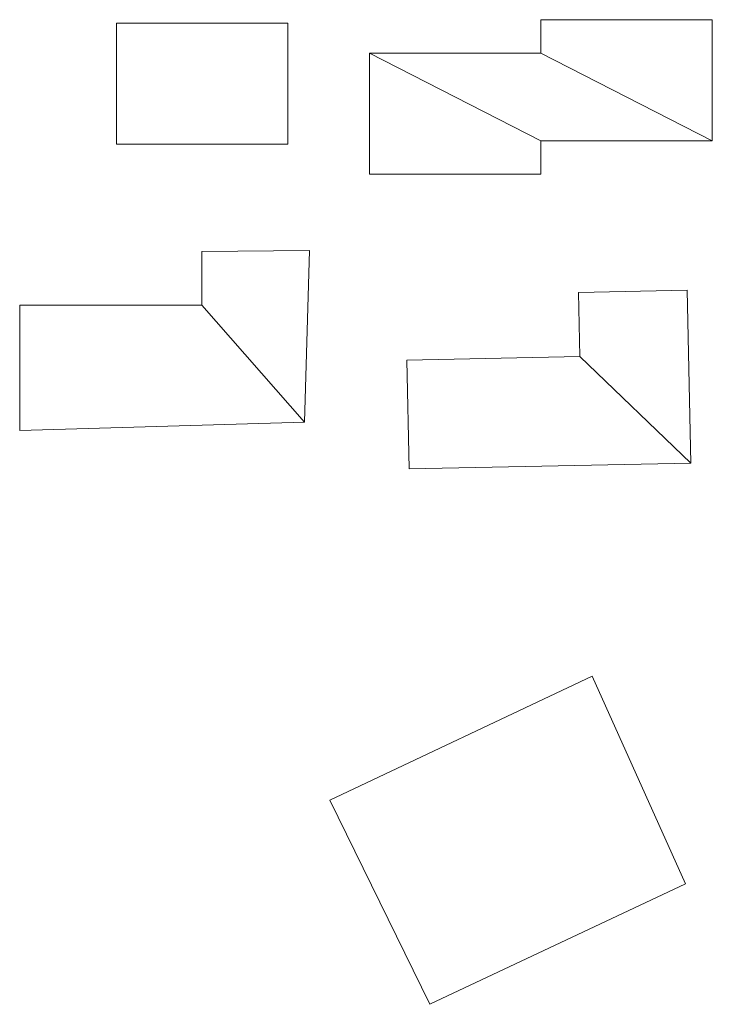
# Model space of a CAD drawing. Units: millimetres. Extents: x -995804 to 599466, y -938661 to 457302.
# Drawn here: x -36714 to 3353, y 232340 to 289323 of the extents above; entities that cross this region are included whole.
import ezdxf

# ---------------------------------------------------------------- set-up
doc = ezdxf.new("R2010")
doc.units = ezdxf.units.MM
doc.layers.add('3D-G-----NPP', color=5, linetype='Continuous', lineweight=9)

msp = doc.modelspace()

# ---------------------------------------------------------------- meshes
at = {"layer": '3D-G-----NPP', "color": 253}
mesh = msp.add_polyface(dxfattribs=at)
corners = [(-31110, 289126, 8000), (-31110, 282124, 8000), (-21194, 282124, 8000), (-21194, 289126, 8000)]
mesh.append_faces([[corners[k] for k in face] for face in [(3, 0, 1, 2)]], dxfattribs={"color": 253})
mesh = msp.add_polyface(dxfattribs=at)
corners = [(-31110, 289126), (-21194, 289126), (-21194, 282124), (-31110, 282124)]
mesh.append_faces([[corners[k] for k in face] for face in [(2, 3, 0, 1)]], dxfattribs={"color": 253})
mesh = msp.add_polyface(dxfattribs=at)
corners = [(-31110, 282124, 8000), (-31110, 289126, 8000), (-31110, 289126), (-31110, 282124)]
mesh.append_faces([[corners[k] for k in face] for face in [(0, 1, 2, 3)]], dxfattribs={"color": 253})
mesh = msp.add_polyface(dxfattribs=at)
corners = [(-31110, 289126, 8000), (-21194, 289126, 8000), (-21194, 289126), (-31110, 289126)]
mesh.append_faces([[corners[k] for k in face] for face in [(0, 1, 2, 3)]], dxfattribs={"color": 253})
mesh = msp.add_polyface(dxfattribs=at)
corners = [(-21194, 289126, 8000), (-21194, 282124, 8000), (-21194, 282124), (-21194, 289126)]
mesh.append_faces([[corners[k] for k in face] for face in [(0, 1, 2, 3)]], dxfattribs={"color": 253})
mesh = msp.add_polyface(dxfattribs=at)
corners = [(-16480, 280382, 8000), (-6564, 280382, 8000), (-6564, 282321, 8000), (3353, 282321, 8000), (3353, 289323, 8000), (-6564, 289323, 8000), (-6564, 287384, 8000), (-16480, 287384, 8000)]
mesh.append_faces([[corners[k] for k in face] for face in [(2, 7, 0, 1), (6, 3, 4, 5)]], dxfattribs={"vtx0": -1, "color": 253})
mesh.append_faces([[corners[k] for k in face] for face in [(6, 7, 2, 3)]], dxfattribs={"vtx1": -1, "vtx3": -1, "color": 253})
mesh = msp.add_polyface(dxfattribs=at)
corners = [(-16480, 280382), (-16480, 287384), (-6564, 287384), (-6564, 289323), (3353, 289323), (3353, 282321), (-6564, 282321), (-6564, 280382)]
mesh.append_faces([[corners[k] for k in face] for face in [(2, 5, 6, 1)]], dxfattribs={"vtx0": -1, "vtx2": -1, "color": 253})
mesh.append_faces([[corners[k] for k in face] for face in [(0, 1, 6, 7)]], dxfattribs={"vtx1": -1, "color": 253})
mesh.append_faces([[corners[k] for k in face] for face in [(2, 3, 4, 5)]], dxfattribs={"vtx3": -1, "color": 253})
mesh = msp.add_polyface(dxfattribs=at)
corners = [(-6564, 289323, 8000), (3353, 289323, 8000), (3353, 289323), (-6564, 289323)]
mesh.append_faces([[corners[k] for k in face] for face in [(3, 0, 1, 2)]], dxfattribs={"color": 253})
mesh = msp.add_polyface(dxfattribs=at)
corners = [(-6564, 287384, 8000), (-6564, 289323, 8000), (-6564, 289323), (-6564, 287384)]
mesh.append_faces([[corners[k] for k in face] for face in [(3, 0, 1, 2)]], dxfattribs={"color": 253})
mesh = msp.add_polyface(dxfattribs=at)
corners = [(3353, 289323, 8000), (3353, 282321, 8000), (3353, 282321), (3353, 289323)]
mesh.append_faces([[corners[k] for k in face] for face in [(0, 1, 2, 3)]], dxfattribs={"color": 253})
mesh = msp.add_polyface(dxfattribs=at)
corners = [(-16480, 287384, 8000), (-6564, 287384, 8000), (-6564, 287384), (-16480, 287384)]
mesh.append_faces([[corners[k] for k in face] for face in [(3, 0, 1, 2)]], dxfattribs={"color": 253})
mesh = msp.add_polyface(dxfattribs=at)
corners = [(-16480, 280382, 8000), (-16480, 287384, 8000), (-16480, 287384), (-16480, 280382)]
mesh.append_faces([[corners[k] for k in face] for face in [(0, 1, 2, 3)]], dxfattribs={"color": 253})
mesh = msp.add_polyface(dxfattribs=at)
corners = [(-21194, 282124, 8000), (-31110, 282124, 8000), (-31110, 282124), (-21194, 282124)]
mesh.append_faces([[corners[k] for k in face] for face in [(0, 1, 2, 3)]], dxfattribs={"color": 253})
mesh = msp.add_polyface(dxfattribs=at)
corners = [(-6564, 282321, 8000), (-6564, 280382, 8000), (-6564, 280382), (-6564, 282321)]
mesh.append_faces([[corners[k] for k in face] for face in [(3, 0, 1, 2)]], dxfattribs={"color": 253})
mesh = msp.add_polyface(dxfattribs=at)
corners = [(3353, 282321, 8000), (-6564, 282321, 8000), (-6564, 282321), (3353, 282321)]
mesh.append_faces([[corners[k] for k in face] for face in [(3, 0, 1, 2)]], dxfattribs={"color": 253})
mesh = msp.add_polyface(dxfattribs=at)
corners = [(-6564, 280382, 8000), (-16480, 280382, 8000), (-16480, 280382), (-6564, 280382)]
mesh.append_faces([[corners[k] for k in face] for face in [(3, 0, 1, 2)]], dxfattribs={"color": 253})
mesh = msp.add_polyface(dxfattribs=at)
corners = [(-36714, 272800, 8000), (-36714, 265548, 8000), (-20246, 266027, 8000), (-19948, 275961, 8000), (-26168, 275900, 8000), (-26168, 272800, 8000)]
mesh.append_faces([[corners[k] for k in face] for face in [(1, 2, 5, 0)]], dxfattribs={"vtx1": -1, "color": 253})
mesh.append_faces([[corners[k] for k in face] for face in [(3, 4, 5, 2)]], dxfattribs={"vtx2": -1, "color": 253})
mesh = msp.add_polyface(dxfattribs=at)
corners = [(-36714, 272800), (-26168, 272800), (-26168, 275900), (-19948, 275961), (-20246, 266027), (-36714, 265548)]
mesh.append_faces([[corners[k] for k in face] for face in [(1, 4, 5, 0)]], dxfattribs={"vtx0": -1, "color": 253})
mesh.append_faces([[corners[k] for k in face] for face in [(3, 4, 1, 2)]], dxfattribs={"vtx1": -1, "color": 253})
mesh = msp.add_polyface(dxfattribs=at)
corners = [(-26168, 275900, 8000), (-19948, 275961, 8000), (-19948, 275961), (-26168, 275900)]
mesh.append_faces([[corners[k] for k in face] for face in [(0, 1, 2, 3)]], dxfattribs={"color": 253})
mesh = msp.add_polyface(dxfattribs=at)
corners = [(-26168, 272800, 8000), (-26168, 275900, 8000), (-26168, 275900), (-26168, 272800)]
mesh.append_faces([[corners[k] for k in face] for face in [(0, 1, 2, 3)]], dxfattribs={"color": 253})
mesh = msp.add_polyface(dxfattribs=at)
corners = [(-19948, 275961, 8000), (-20246, 266027, 8000), (-20246, 266027), (-19948, 275961)]
mesh.append_faces([[corners[k] for k in face] for face in [(0, 1, 2, 3)]], dxfattribs={"color": 253})
mesh = msp.add_polyface(dxfattribs=at)
corners = [(-4392, 273531, 8000), (-4316, 269831, 8000), (-14314, 269624, 8000), (-14183, 263326, 8000), (2113, 263663, 8000), (1906, 273661, 8000)]
mesh.append_faces([[corners[k] for k in face] for face in [(3, 4, 1, 2)]], dxfattribs={"vtx1": -1, "color": 253})
mesh.append_faces([[corners[k] for k in face] for face in [(5, 0, 1, 4)]], dxfattribs={"vtx2": -1, "color": 253})
mesh = msp.add_polyface(dxfattribs=at)
corners = [(-4392, 273531), (1906, 273661), (2113, 263663), (-14183, 263326), (-14314, 269624), (-4316, 269831)]
mesh.append_faces([[corners[k] for k in face] for face in [(5, 2, 3, 4)]], dxfattribs={"vtx0": -1, "color": 253})
mesh.append_faces([[corners[k] for k in face] for face in [(1, 2, 5, 0)]], dxfattribs={"vtx1": -1, "color": 253})
mesh = msp.add_polyface(dxfattribs=at)
corners = [(-4392, 273531, 8000), (1906, 273661, 8000), (1906, 273661), (-4392, 273531)]
mesh.append_faces([[corners[k] for k in face] for face in [(3, 0, 1, 2)]], dxfattribs={"color": 253})
mesh = msp.add_polyface(dxfattribs=at)
corners = [(-4316, 269831, 8000), (-4392, 273531, 8000), (-4392, 273531), (-4316, 269831)]
mesh.append_faces([[corners[k] for k in face] for face in [(3, 0, 1, 2)]], dxfattribs={"color": 253})
mesh = msp.add_polyface(dxfattribs=at)
corners = [(1906, 273661, 8000), (2113, 263663, 8000), (2113, 263663), (1906, 273661)]
mesh.append_faces([[corners[k] for k in face] for face in [(0, 1, 2, 3)]], dxfattribs={"color": 253})
mesh = msp.add_polyface(dxfattribs=at)
corners = [(-36714, 265548, 8000), (-36714, 272800, 8000), (-36714, 272800), (-36714, 265548)]
mesh.append_faces([[corners[k] for k in face] for face in [(0, 1, 2, 3)]], dxfattribs={"color": 253})
mesh = msp.add_polyface(dxfattribs=at)
corners = [(-36714, 272800, 8000), (-26168, 272800, 8000), (-26168, 272800), (-36714, 272800)]
mesh.append_faces([[corners[k] for k in face] for face in [(3, 0, 1, 2)]], dxfattribs={"color": 253})
mesh = msp.add_polyface(dxfattribs=at)
corners = [(-14314, 269624, 8000), (-4316, 269831, 8000), (-4316, 269831), (-14314, 269624)]
mesh.append_faces([[corners[k] for k in face] for face in [(3, 0, 1, 2)]], dxfattribs={"color": 253})
mesh = msp.add_polyface(dxfattribs=at)
corners = [(-14183, 263326, 8000), (-14314, 269624, 8000), (-14314, 269624), (-14183, 263326)]
mesh.append_faces([[corners[k] for k in face] for face in [(0, 1, 2, 3)]], dxfattribs={"color": 253})
mesh = msp.add_polyface(dxfattribs=at)
corners = [(-20246, 266027, 8000), (-36714, 265548, 8000), (-36714, 265548), (-20246, 266027)]
mesh.append_faces([[corners[k] for k in face] for face in [(3, 0, 1, 2)]], dxfattribs={"color": 253})
mesh = msp.add_polyface(dxfattribs=at)
corners = [(2113, 263663, 8000), (-14183, 263326, 8000), (-14183, 263326), (2113, 263663)]
mesh.append_faces([[corners[k] for k in face] for face in [(3, 0, 1, 2)]], dxfattribs={"color": 253})
mesh = msp.add_polyface(dxfattribs=at)
corners = [(-18771, 244156, 8000), (-12983, 232340, 8000), (1794, 239320, 8000), (-3594, 251329, 8000)]
mesh.append_faces([[corners[k] for k in face] for face in [(2, 3, 0, 1)]], dxfattribs={"color": 253})
mesh = msp.add_polyface(dxfattribs=at)
corners = [(-18771, 244156), (-3594, 251329), (1794, 239320), (-12983, 232340)]
mesh.append_faces([[corners[k] for k in face] for face in [(2, 3, 0, 1)]], dxfattribs={"color": 253})
mesh = msp.add_polyface(dxfattribs=at)
corners = [(-18771, 244156, 8000), (-3594, 251329, 8000), (-3594, 251329), (-18771, 244156)]
mesh.append_faces([[corners[k] for k in face] for face in [(0, 1, 2, 3)]], dxfattribs={"color": 253})
mesh = msp.add_polyface(dxfattribs=at)
corners = [(-3594, 251329, 8000), (1794, 239320, 8000), (1794, 239320), (-3594, 251329)]
mesh.append_faces([[corners[k] for k in face] for face in [(3, 0, 1, 2)]], dxfattribs={"color": 253})
mesh = msp.add_polyface(dxfattribs=at)
corners = [(-12983, 232340, 8000), (-18771, 244156, 8000), (-18771, 244156), (-12983, 232340)]
mesh.append_faces([[corners[k] for k in face] for face in [(0, 1, 2, 3)]], dxfattribs={"color": 253})
mesh = msp.add_polyface(dxfattribs=at)
corners = [(1794, 239320, 8000), (-12983, 232340, 8000), (-12983, 232340), (1794, 239320)]
mesh.append_faces([[corners[k] for k in face] for face in [(3, 0, 1, 2)]], dxfattribs={"color": 253})

doc.saveas('drawing.dxf')
